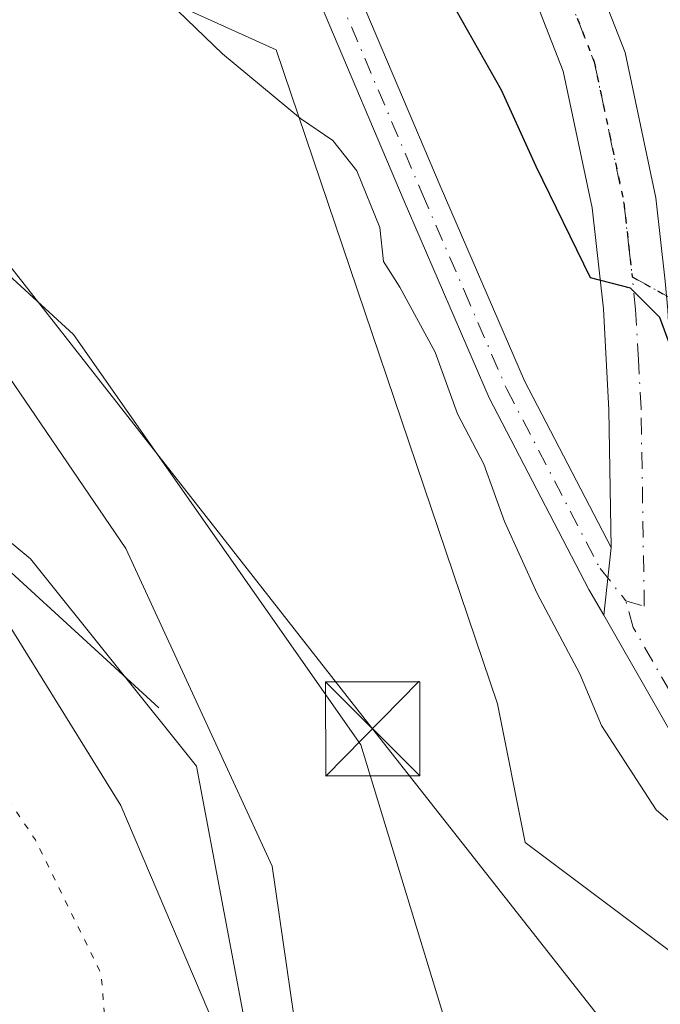
# Model space of a CAD drawing. Units: metres. Extents: x 596987 to 600438, y 4745309 to 4747671.
# Drawn here: x 597678 to 597729, y 4746631 to 4746710 of the extents above; entities that cross this region are included whole.
import ezdxf

# ---------------------------------------------------------------- set-up
doc = ezdxf.new("R2010")
doc.units = ezdxf.units.M
doc.header["$MEASUREMENT"] = 0
doc.linetypes.add('DGN Style 4', pattern=[2.6384748266838614, 1.318413404963828, -0.6592067024819142, 0.001648016756204785, -0.6592067024819142])
doc.linetypes.add('DGN Style 5', pattern=[1.1536117293433497, 0.4944050268614355, -0.6592067024819142])
for name, color, linetype, lineweight in [('Arbolado forestal CxS', 92, 'Continuous', 0), ('Camino Cxs', 7, 'Continuous', 0), ('Camino eje', 30, 'DGN Style 4', 13), ('Cima', 7, 'Continuous', 0), ('Corriente natural lineal', 142, 'Continuous', 13), ('Cultivos herbáceos CxS', 92, 'Continuous', 0), ('Curva de nivel maestra', 30, 'Continuous', 30), ('Curva de nivel normal', 30, 'Continuous', 0), ('Curva de nivel normal depresión', 30, 'DGN Style 5', 0), ('Entidad de ámbito territorial', 7, 'Continuous', 0), ('Entidad de ámbito territorial CxS', 92, 'Continuous', 0), ('Explotación a cielo abierto Cxs', 9, 'Continuous', 0), ('Pista no pavimentada Cxs', 111, 'Continuous', 0), ('Pista no pavimentada eje', 91, 'DGN Style 4', 0), ('Ruta', 7, 'DGN Style 5', 30), ('Suelo desnudo CxS', 253, 'Continuous', 0), ('Tendido', 6, 'Continuous', 0), ('Torre de tendido puntual', 7, 'Continuous', 0)]:
    doc.layers.add(name, color=color, linetype=linetype, lineweight=lineweight)

# ---------------------------------------------------------------- blocks, each defined once
blk = doc.blocks.new('*U16')
at = {"layer": 'Cultivos herbáceos CxS', "color": 92, "linetype": 'Continuous', "lineweight": 0}
for points in [[(597623.4524999997, 4746794.6207, 426.8019000000059), (597631.0109000001, 4746776.141899999, 422.0991000000067), (597627.6463000001, 4746760.899300001, 420.7902000000031), (597662.6595000001, 4746738.1413, 421.0081000000064), (597670.5368999997, 4746719.758500001, 419.9772999999987), (597698.2045, 4746707.2665, 420.4513000000007), (597715.8425000003, 4746655.190099999, 417.9903999999952), (597718.0395000001, 4746644.1359, 417.442200000005), (597733.3213000001, 4746632.6711, 417.8362000000052)], [(597728.4124999996, 4746548.375299999, 415.3654999999999), (597717.9018999999, 4746571.8167, 417.3754999999946), (597708.5022999998, 4746592.7851, 418.0510000000068), (597707.3954999996, 4746595.2543, 417.8123999999953), (597705.6032999996, 4746599.252499999, 417.567200000005), (597716.0787000004, 4746615.458699999, 416.1239999999962), (597704.9574999996, 4746651.9147, 417.4260000000068), (597682.0521999998, 4746684.581300001, 418.1229000000022), (597667.8634000003, 4746697.588500001, 418.630799999999), (597638.3019000003, 4746717.6907, 418.7900999999983), (597617.0179000003, 4746735.427300001, 419.5323999999965), (597596.9162999997, 4746742.522299999, 424.2396000000008), (597570.9014999997, 4746735.4277, 428.1282999999967)]]:
    blk.add_polyline3d(points, dxfattribs=at)
blk = doc.blocks.new('5TTEND')
at = {"layer": 'Cima', "color": 7, "linetype": 'Continuous', "lineweight": 0}
for p, q in [((-0.375, 0.3754), (0.375, -0.3746)), ((0.3720000000000001, 0.3784000000000001), (-0.3720000000000001, -0.3776))]:
    blk.add_line(p, q, dxfattribs=at)
at = {"layer": 'Cima', "color": 7, "linetype": 'Continuous', "lineweight": 0, "flags": 128}
blk.add_lwpolyline([(-0.375, -0.3746), (0.375, -0.3746), (0.375, 0.3754), (-0.375, 0.3754), (-0.3720000000000001, -0.3776)], dxfattribs=at)

msp = doc.modelspace()

# ---------------------------------------------------------------- linework, layer by layer
at = {"layer": 'Arbolado forestal CxS', "color": 92, "linetype": 'Continuous', "lineweight": 0}
for points in [[(597733.3213000001, 4746632.6711, 417.8362000000052), (597718.0395000001, 4746644.1359, 417.442200000005), (597715.8425000003, 4746655.190099999, 417.9903999999952), (597698.2045, 4746707.2665, 420.4513000000007), (597670.5368999997, 4746719.758500001, 419.9772999999987), (597662.6595000001, 4746738.1413, 421.0081000000064), (597627.6463000001, 4746760.899300001, 420.7902000000031), (597631.0109000001, 4746776.141899999, 422.0991000000067), (597623.4524999997, 4746794.6207, 426.8019000000059)], [(597623.4524999997, 4746794.6207, 426.8019000000059), (597631.0109000001, 4746776.141899999, 422.0991000000067), (597627.6463000001, 4746760.899300001, 420.7902000000031), (597662.6595000001, 4746738.1413, 421.0081000000064), (597670.5368999997, 4746719.758500001, 419.9772999999987), (597698.2045, 4746707.2665, 420.4513000000007), (597715.8425000003, 4746655.190099999, 417.9903999999952), (597718.0395000001, 4746644.1359, 417.442200000005), (597733.3213000001, 4746632.6711, 417.8362000000052), (597744.7830999997, 4746633.9451, 420.6849999999977), (597760.0648999996, 4746656.8727, 424.0007000000041), (597765.1589000003, 4746672.1591, 425.6895999999979), (597758.7925000006, 4746677.255100001, 425.7253999999957), (597768.9700999996, 4746690.6535, 427.1987999999984), (597827.1338999998, 4746695.695900001, 430.4459000000061), (597868.9458999997, 4746688.3397, 435.3334000000032)], [(597442.7494999999, 4746671.658299999, 435.1735999999946), (597463.2960999999, 4746665.6635, 434.5448999999935), (597481.0333000004, 4746665.6635, 434.9235999999946), (597512.9601999996, 4746695.2249, 434.9395999999979), (597541.3397000004, 4746718.8737, 432.2171999999992), (597570.9014999997, 4746735.4277, 428.1282999999967), (597596.9162999997, 4746742.522299999, 424.2396000000008), (597617.0179000003, 4746735.427300001, 419.5323999999965), (597638.3019000003, 4746717.6907, 418.7900999999983), (597667.8634000003, 4746697.588500001, 418.630799999999), (597682.0521999998, 4746684.581300001, 418.1229000000022), (597704.9574999996, 4746651.9147, 417.4260000000068), (597716.0787000004, 4746615.458699999, 416.1239999999962), (597705.6032999996, 4746599.252499999, 417.567200000005)], [(597570.9014999997, 4746735.4277, 428.1282999999967), (597596.9162999997, 4746742.522299999, 424.2396000000008), (597617.0179000003, 4746735.427300001, 419.5323999999965), (597638.3019000003, 4746717.6907, 418.7900999999983), (597667.8634000003, 4746697.588500001, 418.630799999999), (597682.0521999998, 4746684.581300001, 418.1229000000022), (597704.9574999996, 4746651.9147, 417.4260000000068), (597716.0787000004, 4746615.458699999, 416.1239999999962), (597705.6032999996, 4746599.252499999, 417.567200000005), (597698.4703000003, 4746615.1647, 418.594299999997), (597691.8515, 4746650.210100001, 418.5197999999946), (597678.6293000003, 4746666.7371, 418.8583000000072), (597668.3951000003, 4746675.206700001, 419.8479999999981), (597667.3701, 4746676.860099999, 419.858699999997), (597651.0900999998, 4746691.360099999, 421.1474000000017), (597646.9429000001, 4746692.9605, 421.9208000000072), (597639.3322999999, 4746699.2597, 422.7673000000068), (597617.4759000001, 4746704.7481, 426.7736000000005), (597609.6829000004, 4746706.706300001, 427.5209000000032), (597606.7808999997, 4746707.435500001, 427.9174999999959), (597603.0499, 4746708.3731, 428.6937000000034), (597597.0175000001, 4746705.6051, 430.8766000000033), (597590.2644999997, 4746702.5064, 432.3491000000067)], [(597590.2644999997, 4746702.5064, 432.3491000000067), (597597.0175000001, 4746705.6051, 430.8766000000033), (597603.0499, 4746708.3731, 428.6937000000034), (597606.7808999997, 4746707.435500001, 427.9174999999959), (597609.6829000004, 4746706.706300001, 427.5209000000032), (597617.4759000001, 4746704.7481, 426.7736000000005), (597639.3322999999, 4746699.2597, 422.7673000000068), (597646.9429000001, 4746692.9605, 421.9208000000072), (597651.0900999998, 4746691.360099999, 421.1474000000017), (597667.3701, 4746676.860099999, 419.858699999997), (597668.3951000003, 4746675.206700001, 419.8479999999981), (597678.6293000003, 4746666.7371, 418.8583000000072), (597691.8515, 4746650.210100001, 418.5197999999946), (597698.4703000003, 4746615.1647, 418.594299999997), (597705.6032999996, 4746599.252499999, 417.567200000005)]]:
    msp.add_polyline3d(points, dxfattribs=at)
at = {"layer": 'Camino Cxs', "color": 7, "linetype": 'Continuous', "lineweight": 0, "extrusion": (0.04753260524811931, 0.4326476367837016, 0.900309210118282), "elevation": 2082431.261661836, "flags": 128}
msp.add_lwpolyline([(-75778.77349043323, -4306491.207347545), (-75778.77349043323, -4306485.171977745)], dxfattribs=at)
at = {"layer": 'Camino Cxs', "color": 7, "linetype": 'Continuous', "lineweight": 0}
msp.add_polyline3d([(597724.8800999997, 4746667.640100001, 427.9682999999932), (597724.2867000002, 4746662.2389, 430.5951999999961), (597723.1101000002, 4746664.290100001, 428.9551000000066), (597715.1700999998, 4746679.5601, 432.3374999999942), (597708.4001000002, 4746695.200099999, 429.6683000000049), (597701.7301000003, 4746710.920100001, 430.9247000000032), (597697.2301000003, 4746718.5601, 428.4673999999941), (597691.7401000002, 4746725.640100001, 431.2274000000034), (597685.7901, 4746731.630100001, 426.7924999999959), (597678.9401000004, 4746736.520099999, 427.6435000000056), (597674.1801000005, 4746739.0601, 428.2234000000026), (597669.2100999998, 4746741.0001, 429.1166999999987), (597660.8300999999, 4746743.5601, 431.6245000000054), (597661.7401000002, 4746746.540100001, 433.6684999999998), (597665.9301000005, 4746745.2601, 432.7348000000056), (597670.2401000002, 4746743.950099999, 432.0954999999958), (597675.4901000002, 4746741.9001, 432.9477999999945), (597680.5900999998, 4746739.1801, 432.3699999999953), (597687.8101000005, 4746734.020099999, 429.5472000000009), (597694.0900999998, 4746727.700099999, 430.6687999999995), (597699.8201000001, 4746720.3201, 428.0080000000017), (597704.5201000003, 4746712.3301, 432.1779999999999), (597711.2701000003, 4746696.420100001, 432.0151000000042), (597717.9801000003, 4746680.9001, 431.824099999998)], close=True, dxfattribs=at)
msp.add_polyline3d([(597724.2867000002, 4746662.2389, 430.5951999999961), (597723.1101000002, 4746664.290100001, 428.9551000000066), (597715.1700999998, 4746679.5601, 432.3374999999942), (597708.4001000002, 4746695.200099999, 429.6683000000049), (597701.7301000003, 4746710.920100001, 430.9247000000032), (597697.2301000003, 4746718.5601, 428.4673999999941), (597691.7401000002, 4746725.640100001, 431.2274000000034), (597685.7901, 4746731.630100001, 426.7924999999959), (597678.9401000004, 4746736.520099999, 427.6435000000056), (597674.1801000005, 4746739.0601, 428.2234000000026), (597669.2100999998, 4746741.0001, 429.1166999999987), (597660.8300999999, 4746743.5601, 431.6245000000054), (597661.7401000002, 4746746.540100001, 433.6684999999998), (597665.9301000005, 4746745.2601, 432.7348000000056), (597670.2401000002, 4746743.950099999, 432.0954999999958), (597675.4901000002, 4746741.9001, 432.9477999999945), (597680.5900999998, 4746739.1801, 432.3699999999953), (597687.8101000005, 4746734.020099999, 429.5472000000009), (597694.0900999998, 4746727.700099999, 430.6687999999995), (597699.8201000001, 4746720.3201, 428.0080000000017), (597704.5201000003, 4746712.3301, 432.1779999999999), (597711.2701000003, 4746696.420100001, 432.0151000000042), (597717.9801000003, 4746680.9001, 431.824099999998), (597724.8800999997, 4746667.640100001, 427.9682999999932)], dxfattribs=at)
at = {"layer": 'Camino eje', "color": 30, "linetype": 'DGN Style 4', "lineweight": 13}
for points in [[(597661.2851, 4746745.050100001, 432.7045000000071), (597667.5701000001, 4746743.130100001, 430.6423999999971), (597669.7251000004, 4746742.475099999, 430.6840999999986), (597674.8350999998, 4746740.4801, 430.4903999999952), (597679.7651000004, 4746737.850099999, 429.6898999999976), (597683.1901000004, 4746735.405099999, 429.2657999999938), (597686.8000999996, 4746732.825099999, 427.5623000000051), (597692.9151, 4746726.670100001, 431.4566999999952), (597695.6601, 4746723.130100001, 428.9042999999947), (597698.5251000002, 4746719.440099999, 428.2670000000071), (597700.8750999998, 4746715.4451, 429.9786000000022), (597703.1250999998, 4746711.6251, 431.6352000000043), (597709.8350999998, 4746695.8101, 430.9214999999967), (597713.1901000004, 4746688.050100001, 430.1591999999946), (597716.5751, 4746680.2301, 431.9312999999966), (597723.9951, 4746665.965100001, 428.3791000000056), (597726.0500999996, 4746663.393300001, 430.8220000000001)], [(597726.5560999997, 4746689.188899999, 429.3113000000012), (597734.3400999998, 4746684.905099999, 432.3516999999993), (597738.8251, 4746682.440099999, 432.1637999999948), (597744.0551000005, 4746679.5601, 433.3469000000041), (597749.2901, 4746676.6801, 432.2314999999944), (597762.8450999996, 4746669.095100001, 433.1542999999947), (597769.6051000003, 4746665.270099999, 429.9557999999961), (597776.3800999997, 4746661.440099999, 432.1474000000017), (597779.0301000001, 4746659.835100001, 431.9223999999958), (597781.6700999998, 4746658.2401, 431.1772999999957), (597786.8551000003, 4746655.090100001, 428.405700000003), (597787.6183000002, 4746654.850299999, 428.1956999999966)]]:
    msp.add_polyline3d(points, dxfattribs=at)
at = {"layer": 'Corriente natural lineal', "color": 142, "linetype": 'Continuous', "lineweight": 13}
msp.add_polyline3d([(597620.3720000006, 4746714.152000001, 423.010500000004), (597638.3636999996, 4746703.304099999, 421.3874999999971), (597653.7095999997, 4746691.926899999, 420.7851999999984), (597670.7000000002, 4746671.49, 419.825800000006), (597688.8501000004, 4746654.853, 418.3562999999995)], dxfattribs=at)
at = {"layer": 'Cultivos herbáceos CxS', "color": 92, "linetype": 'Continuous', "lineweight": 0}
for points in [[(597623.4524999997, 4746794.6207, 426.8019000000059), (597631.0109000001, 4746776.141899999, 422.0991000000067), (597627.6463000001, 4746760.899300001, 420.7902000000031), (597662.6595000001, 4746738.1413, 421.0081000000064), (597670.5368999997, 4746719.758500001, 419.9772999999987), (597698.2045, 4746707.2665, 420.4513000000007), (597715.8425000003, 4746655.190099999, 417.9903999999952), (597718.0395000001, 4746644.1359, 417.442200000005), (597733.3213000001, 4746632.6711, 417.8362000000052), (597744.7830999997, 4746633.9451, 420.6849999999977), (597760.0648999996, 4746656.8727, 424.0007000000041), (597765.1589000003, 4746672.1591, 425.6895999999979), (597758.7925000006, 4746677.255100001, 425.7253999999957), (597768.9700999996, 4746690.6535, 427.1987999999984), (597827.1338999998, 4746695.695900001, 430.4459000000061), (597868.9458999997, 4746688.3397, 435.3334000000032)], [(597442.7494999999, 4746671.658299999, 435.1735999999946), (597463.2960999999, 4746665.6635, 434.5448999999935), (597481.0333000004, 4746665.6635, 434.9235999999946), (597512.9601999996, 4746695.2249, 434.9395999999979), (597541.3397000004, 4746718.8737, 432.2171999999992), (597570.9014999997, 4746735.4277, 428.1282999999967), (597596.9162999997, 4746742.522299999, 424.2396000000008), (597617.0179000003, 4746735.427300001, 419.5323999999965), (597638.3019000003, 4746717.6907, 418.7900999999983), (597667.8634000003, 4746697.588500001, 418.630799999999), (597682.0521999998, 4746684.581300001, 418.1229000000022), (597704.9574999996, 4746651.9147, 417.4260000000068), (597716.0787000004, 4746615.458699999, 416.1239999999962), (597705.6032999996, 4746599.252499999, 417.567200000005)]]:
    msp.add_polyline3d(points, dxfattribs=at)
at = {"layer": 'Curva de nivel maestra', "color": 30, "linetype": 'Continuous', "lineweight": 30, "elevation": 425, "flags": 128}
msp.add_lwpolyline([(597730.5, 4746681.200099999), (597728.7599999999, 4746685.940099999), (597726.4100000003, 4746688.270099999), (597723.25, 4746689.110099999), (597718.9000000004, 4746697.960100001), (597716.1600000003, 4746704.040100001), (597710.2800000003, 4746714.4301), (597706.9600000001, 4746718.780099999), (597704.2000000002, 4746721.940099999), (597699.3399999999, 4746725.720100001), (597694.3799999999, 4746731.4801), (597690.8099999996, 4746735.2501), (597688.5999999996, 4746742.3301), (597688.5999999996, 4746748.700099999), (597689.3700000001, 4746751.7601), (597694.29, 4746759.5801), (597698.2400000002, 4746767.5601), (597700.2699999996, 4746772.9801), (597699.6799999997, 4746780.670100001), (597699.4800000006, 4746793.4101)], dxfattribs=at)
at = {"layer": 'Curva de nivel normal', "color": 30, "linetype": 'Continuous', "lineweight": 0, "elevation": 420, "flags": 128}
msp.add_lwpolyline([(597663.1410999997, 4746730.165300001), (597663.7999999998, 4746726.99), (597667.2699999996, 4746723.180000001), (597675.7300000006, 4746718.939999999), (597681.4500000002, 4746715.680000001), (597685.4900000002, 4746714.189999999), (597688.9400000004, 4746711.779999999), (597693.9400000004, 4746706.939999999), (597700.1299999999, 4746701.789999999), (597702.7199999997, 4746700.039999999), (597704.6299999999, 4746697.619999999), (597706.4500000002, 4746693.109999999), (597706.75, 4746690.41), (597708.04, 4746688.359999999), (597710.8600000005, 4746683.180000001), (597712.6500000004, 4746678.279999999), (597714.7400000002, 4746674.26), (597716.4000000004, 4746669.689999999), (597718.9800000006, 4746663.970000001), (597722.3799999999, 4746657.58), (597724.1100000005, 4746653.449999999), (597728.4699999997, 4746646.730000001), (597735.5700000003, 4746640.600000001)], dxfattribs=at)
at = {"layer": 'Curva de nivel normal depresión', "color": 30, "linetype": 'DGN Style 5', "lineweight": 0, "elevation": 415, "flags": 128}
msp.add_lwpolyline([(597652.7400000002, 4746685.359999999), (597645.0499999998, 4746684.850000001), (597639.1900000004, 4746684.869999999), (597634.8600000005, 4746683.880000001), (597628.9500000002, 4746680.949999999), (597623.8099999996, 4746679), (597620.5099999999, 4746677.16), (597617.0700000003, 4746674.039999999), (597614.2599999999, 4746669.980000001), (597609.8399999999, 4746666.720000001), (597604.9299999997, 4746665.16), (597600.3200000003, 4746664.4), (597594.7300000006, 4746662.52), (597590.6500000004, 4746660.5), (597586.4100000003, 4746657.67), (597581.4100000003, 4746655.619999999), (597578.4100000003, 4746655.279999999), (597574.7599999999, 4746655.779999999), (597570.1600000003, 4746653.100000001), (597563.4000000004, 4746645.930000001), (597558.7400000002, 4746642.119999999), (597555.3200000003, 4746638.07), (597551.7400000002, 4746632.730000001), (597546.7800000003, 4746627.460000001), (597539.7800000003, 4746618.42), (597530.4100000003, 4746608.460000001), (597526.1900000004, 4746604.08), (597521.2100000001, 4746601.75), (597515.4800000006, 4746597.57), (597512.5499999998, 4746594.189999999), (597510.9000000004, 4746590.07), (597509.1399999997, 4746584.07), (597505.0499999998, 4746577.4), (597504.0899999999, 4746573.779999999), (597504.7800000003, 4746568.529999999), (597503.79, 4746562.01), (597498.7599999999, 4746554.58), (597492.8300000001, 4746544.91), (597487.4000000004, 4746536.84), (597484.29, 4746530.350000001), (597480.7100000001, 4746524.92), (597477.1100000005, 4746520.779999999), (597474.0899999999, 4746516.49), (597468.5899999999, 4746512.07), (597465.4000000004, 4746506.32), (597464.54, 4746500.09), (597464.8099999996, 4746494.66), (597463.5099999999, 4746489.4), (597458.9699999997, 4746480.970000001), (597454.8399999999, 4746474.49), (597453.6600000003, 4746471.15), (597453.5199999996, 4746468.4), (597452.2800000003, 4746465.57), (597448.9299999997, 4746461.600000001), (597443.9299999997, 4746453.699999999), (597436.9501, 4746444.0602), (597435.8899999997, 4746441.27), (597436.6500000004, 4746432.789999999), (597436.5199999996, 4746429.32), (597436.5300000003, 4746427.57), (597437.7000000002, 4746426.199999999), (597439.6600000003, 4746424.52), (597441.5499999998, 4746422.789999999), (597442.9400000004, 4746421.84), (597443.7800000003, 4746422.01), (597444.3200000003, 4746422.99), (597445.0899999999, 4746423.9), (597446.5700000003, 4746423.720000001), (597448.5899999999, 4746422.41), (597450.2599999999, 4746421.01), (597451.1399999997, 4746419.869999999), (597451.3200000003, 4746418.75), (597451.5099999999, 4746417.439999999), (597453.5800000001, 4746414.59), (597454.0800000001, 4746414.08), (597454.1299999999, 4746414), (597454.4500000002, 4746412.449999999), (597454.4699999997, 4746412), (597454.3700000001, 4746411.65), (597454.7999999998, 4746410.42), (597455.7002999998, 4746410.2622), (597455.7699999996, 4746410.25), (597456, 4746410.310000001), (597456.1100000005, 4746410.109999999), (597456.1299999999, 4746410), (597456.6799999997, 4746408.680000001), (597457.3700000001, 4746408), (597457.6900000004, 4746407.689999999), (597458, 4746406.52), (597458.0499999998, 4746406.050000001), (597458.0700000003, 4746406), (597458.79, 4746404.4), (597460.2400000002, 4746402.49), (597460.3600000005, 4746402), (597459.8600000005, 4746401.550000001), (597459.2599999999, 4746401.189999999), (597459.2999999998, 4746400.720000001), (597459.8099999996, 4746400.539999999), (597460.9500000002, 4746400.41), (597462, 4746400.189999999), (597462, 4746400), (597462.04, 4746398.99), (597462.8700000001, 4746398), (597464, 4746397.550000001), (597464.9100000003, 4746396.91), (597466, 4746396.439999999), (597467.7300000006, 4746396), (597467.9299999997, 4746395.930000001), (597468, 4746395.789999999), (597468.3899999997, 4746394.390000001), (597468.4500000002, 4746394), (597468.7999999998, 4746392.800000001), (597469.4299999997, 4746392), (597469.7400000002, 4746391.74), (597470, 4746391.49), (597470.9500000002, 4746390), (597471.3799999999, 4746388.619999999), (597471.4000000004, 4746388), (597471.4699999997, 4746387.470000001), (597472.6900000004, 4746386), (597473.4600000001, 4746385.460000001), (597474, 4746385.310000001), (597475.1399999997, 4746385.140000001), (597476, 4746384.710000001), (597476.3700000001, 4746384.369999999), (597476.7999999998, 4746384), (597480.9100000003, 4746382.369999999), (597482.4800000006, 4746381.699999999), (597484.4000000004, 4746381.24), (597487.54, 4746381.34), (597490.6900000004, 4746382.279999999), (597499.5999999996, 4746385.430000001), (597502.4729000004, 4746386.8882), (597503.5599999996, 4746387.439999999), (597514.7000000002, 4746395.65), (597524.3499999996, 4746402.279999999), (597528.6200000001, 4746404.26), (597530.7400000002, 4746403.779999999), (597535.2400000002, 4746406.24), (597548.6799999997, 4746416.730000001), (597560.0599999996, 4746429.430000001), (597567.8899999997, 4746437.27), (597569.4000000004, 4746438.26), (597571.7400000002, 4746438.16), (597576.1500000004, 4746435.720000001), (597578.4699999997, 4746435.92), (597580.1600000003, 4746437.300000001), (597588.7999999998, 4746446.27), (597596.6600000003, 4746456.300000001), (597603.1799999997, 4746466.99), (597611.3399999999, 4746483.140000001), (597621.4699999997, 4746502.699999999), (597633.4100000003, 4746518.02), (597638.7999999998, 4746522.550000001), (597641.0899999999, 4746523.27), (597648.0800000001, 4746522.310000001), (597652.7400000002, 4746521.680000001), (597656.4100000003, 4746520.77), (597658.75, 4746521.17), (597661.7599999999, 4746524.180000001), (597672.54, 4746538.4), (597679.9600000001, 4746555.9), (597682.7100000001, 4746567.4), (597683.5099999999, 4746574.07), (597684.2000000002, 4746578.640000001), (597683.6500000004, 4746585.369999999), (597681.4199999999, 4746596.980000001), (597681.54, 4746604.460000001), (597683.25, 4746611.99), (597685.0899999999, 4746623.800000001), (597684.2599999999, 4746633.699999999), (597679.0300000003, 4746644.34), (597676.2400000002, 4746648.480000001), (597671.4900000002, 4746653.720000001), (597666.1600000003, 4746660.220000001), (597665.6799999997, 4746667.640000001), (597664.8099999996, 4746672.4), (597662.8399999999, 4746676.230000001), (597652.7400000002, 4746685.359999999)], dxfattribs=at)
at = {"layer": 'Entidad de ámbito territorial', "color": 7, "linetype": 'Continuous', "lineweight": 0, "flags": 128}
msp.add_lwpolyline([(597694.8410000004, 4746559.362000001), (597696.8449999981, 4746576.411000002), (597699.7439999983, 4746592.706), (597701.3830000003, 4746607.845000003), (597701.003999999, 4746616.477), (597700.7429999987, 4746622.454000001), (597697.8949999987, 4746642.250999999), (597696.0609999985, 4746646.229), (597694.4989999986, 4746649.62), (597686.2339999989, 4746667.557000001), (597676.0649999998, 4746682.455000001), (597669.0059999999, 4746690.520999998), (597657.9900000001, 4746700.835999999), (597641.4919999997, 4746713.513000002), (597622.8489999998, 4746724.535), (597602.2479999993, 4746727.497000001), (597602.9949999995, 4746742.192000002), (597603.2169999985, 4746746.569999998), (597608.8589999998, 4746768.483000001), (597612.5699999989, 4746776.604000002), (597613.3309999999, 4746778.269000002), (597614.9449999989, 4746781.801000004), (597615.333999999, 4746782.651000002), (597602.5169999988, 4746799.187999999)], dxfattribs=at)
at = {"layer": 'Entidad de ámbito territorial CxS', "color": 92, "linetype": 'Continuous', "lineweight": 0, "flags": 128}
msp.add_lwpolyline([(597694.8410000011, 4746559.362000001), (597696.8449999989, 4746576.411000002), (597699.7439999992, 4746592.705999999), (597701.3830000011, 4746607.845000002), (597701.0039999998, 4746616.476999999), (597700.7429999996, 4746622.454), (597697.8949999994, 4746642.251), (597696.0609999994, 4746646.228999999), (597694.4989999994, 4746649.619999999), (597686.2339999997, 4746667.557), (597676.0650000006, 4746682.455), (597669.0060000008, 4746690.520999999), (597657.990000001, 4746700.835999998), (597641.4920000006, 4746713.513), (597622.8490000007, 4746724.534999999), (597602.2480000001, 4746727.497000001), (597602.9950000005, 4746742.192000001), (597603.2169999992, 4746746.569999999), (597608.8590000008, 4746768.483), (597612.5699999998, 4746776.604000002), (597613.3310000007, 4746778.269), (597614.9449999997, 4746781.801000002), (597615.3339999998, 4746782.651000001), (597602.5169999996, 4746799.187999999)], dxfattribs=at)
at = {"layer": 'Explotación a cielo abierto Cxs', "color": 9, "linetype": 'Continuous', "lineweight": 0}
for points in [[(597580.8173000002, 4746701.456599999, 439.1631000000052), (597595.1047999999, 4746703.044199999, 436.3984000000055), (597606.2174000005, 4746703.044199999, 434.3445000000065), (597618.9173999997, 4746703.044199999, 430.4790999999968), (597636.3742000004, 4746696.704399999, 425.5589999999939), (597651.0900999998, 4746691.360099999, 424.1687999999995), (597667.3701, 4746676.860099999, 424.8745000000054), (597685.8300999999, 4746647.0801, 419.7611000000034), (597697.4988000002, 4746619.700200001, 426.7339999999967), (597701.4676000001, 4746604.619000001, 426.9652999999962), (597703.0551000005, 4746587.156400001, 420.5400999999983), (597710.1988000004, 4746561.7564, 424.8809999999939), (597713.3738000002, 4746545.0876, 426.0907000000007), (597716.5488, 4746527.6251, 426.6192000000011), (597719.7237999998, 4746513.3375, 426.1279000000068), (597720.5175999999, 4746496.6687, 425.9893000000012), (597718.1363000004, 4746474.443700001, 424.8196000000025), (597714.1676000003, 4746455.3937, 423.9750000000058), (597708.6113, 4746441.899900001, 423.823000000004), (597699.8799999999, 4746416.4998, 419.6440000000002), (597688.7675000001, 4746396.655999999, 418.0019000000029), (597677.6550000003, 4746372.843499999, 414.4262000000017)], [(597580.8173000002, 4746701.456599999, 439.1631000000052), (597595.1047999999, 4746703.044199999, 436.3984000000055), (597606.2174000005, 4746703.044199999, 434.3445000000065), (597618.9173999997, 4746703.044199999, 430.4790999999968), (597636.3742000004, 4746696.704399999, 425.5589999999939), (597651.0900999998, 4746691.360099999, 424.1687999999995), (597667.3701, 4746676.860099999, 424.8745000000054), (597685.8300999999, 4746647.0801, 419.7611000000034), (597697.4988000002, 4746619.700200001, 426.7339999999967), (597701.4676000001, 4746604.619000001, 426.9652999999962), (597703.0551000005, 4746587.156400001, 420.5400999999983), (597710.1988000004, 4746561.7564, 424.8809999999939), (597713.3738000002, 4746545.0876, 426.0907000000007), (597715.7472999999, 4746532.033600001, 426.8793000000006)]]:
    msp.add_polyline3d(points, dxfattribs=at)
at = {"layer": 'Pista no pavimentada Cxs', "color": 111, "linetype": 'Continuous', "lineweight": 0, "extrusion": (0.04753260524811931, 0.4326476367837016, 0.900309210118282), "elevation": 2082431.261661836, "flags": 128}
msp.add_lwpolyline([(-75778.77349043323, -4306491.207347545), (-75778.77349043323, -4306485.171977745)], dxfattribs=at)
at = {"layer": 'Pista no pavimentada Cxs', "color": 111, "linetype": 'Continuous', "lineweight": 0}
for points in [[(597726.5000999998, 4746795.940099999, 436.8672999999981), (597719.7001, 4746781.600099999, 438.8840000000055), (597714.7701000003, 4746772.0701, 436.6114999999991), (597709.8101000005, 4746762.710100001, 434.8264000000054), (597707.1300999997, 4746757.370100001, 436.4251999999979), (597704.8501000004, 4746752.460100001, 435.2504000000045), (597704.3201000001, 4746749.720100001, 433.2424000000028), (597704.8601000002, 4746746.920100001, 432.0749000000069), (597706.3300999999, 4746743.6601, 431.0409000000073), (597708.2200999996, 4746740.130100001, 431.8830000000017), (597714.8701, 4746729.600099999, 431.7497000000003), (597721.5800999999, 4746718.3101, 431.2531000000017), (597726.0100999996, 4746707.040100001, 430.4119000000064), (597728.4301000005, 4746695.4801, 430.2486999999965), (597729.1801000005, 4746688.8301, 430.061600000001), (597729.4001000002, 4746686.540100001, 430.5062000000034), (597729.8300999999, 4746678.790100001, 432.1806999999972), (597730.1601, 4746658.2501, 433.1134000000021), (597734.3300999999, 4746650.9901, 431.4297999999981), (597751.9901000002, 4746624.0601, 429.2835000000051), (597769.9401000004, 4746597.1601, 428.0267000000022), (597778.1901000004, 4746583.9801, 425.368100000007), (597785.8501000004, 4746570.140100001, 423.0411000000022), (597788.9700999996, 4746561.6601, 421.9110999999976)], [(597726.5000999998, 4746795.940099999, 436.8672999999981), (597719.7001, 4746781.600099999, 438.8840000000055), (597714.7701000003, 4746772.0701, 436.6114999999991), (597709.8101000005, 4746762.710100001, 434.8264000000054), (597707.1300999997, 4746757.370100001, 436.4251999999979), (597704.8501000004, 4746752.460100001, 435.2504000000045), (597704.3201000001, 4746749.720100001, 433.2424000000028), (597704.8601000002, 4746746.920100001, 432.0749000000069), (597706.3300999999, 4746743.6601, 431.0409000000073), (597708.2200999996, 4746740.130100001, 431.8830000000017), (597714.8701, 4746729.600099999, 431.7497000000003), (597721.5800999999, 4746718.3101, 431.2531000000017), (597726.0100999996, 4746707.040100001, 430.4119000000064), (597728.4301000005, 4746695.4801, 430.2486999999965), (597729.1801000005, 4746688.8301, 430.061600000001)], [(597785.9700999996, 4746560.790100001, 420.815499999997), (597783.0000999998, 4746568.840100001, 421.0173999999971), (597775.5000999998, 4746582.4001, 424.118100000007), (597767.3201000001, 4746595.470100001, 428.309699999998), (597749.3901000004, 4746622.340100001, 429.2350000000006), (597731.6801000005, 4746649.350099999, 431.7397000000056), (597724.2867000002, 4746662.2389, 430.5951999999961), (597724.8800999997, 4746667.640100001, 427.9682999999932), (597724.7001, 4746678.600099999, 431.3469000000041), (597724.2600999996, 4746686.630100001, 431.436600000001), (597723.3601000002, 4746694.670100001, 428.4796000000061), (597721.0701000001, 4746705.5701, 427.6214999999939), (597716.9600999998, 4746716.040100001, 428.0383000000002), (597710.4901000002, 4746726.920100001, 428.6294000000053), (597703.7701000003, 4746737.550100001, 429.1733999999997), (597701.7200999996, 4746741.390100001, 428.2972000000009), (597699.9301000005, 4746745.350099999, 429.6763999999966), (597699.0900999998, 4746749.720100001, 432.1132000000071), (597699.9301000005, 4746754.0601, 434.5363000000071), (597702.5100999996, 4746759.600099999, 433.2333000000072), (597705.2500999998, 4746765.0701, 431.1230999999971), (597710.2200999996, 4746774.460100001, 432.3187999999937), (597715.1001000004, 4746783.880100001, 433.8766000000033)], [(597724.8800999997, 4746667.640100001, 427.9682999999932), (597724.7001, 4746678.600099999, 431.3469000000041), (597724.2600999996, 4746686.630100001, 431.436600000001), (597723.3601000002, 4746694.670100001, 428.4796000000061), (597721.0701000001, 4746705.5701, 427.6214999999939), (597716.9600999998, 4746716.040100001, 428.0383000000002), (597710.4901000002, 4746726.920100001, 428.6294000000053), (597703.7701000003, 4746737.550100001, 429.1733999999997), (597701.7200999996, 4746741.390100001, 428.2972000000009), (597699.9301000005, 4746745.350099999, 429.6763999999966), (597699.0900999998, 4746749.720100001, 432.1132000000071), (597699.9301000005, 4746754.0601, 434.5363000000071), (597702.5100999996, 4746759.600099999, 433.2333000000072), (597705.2500999998, 4746765.0701, 431.1230999999971), (597710.2200999996, 4746774.460100001, 432.3187999999937), (597715.1001000004, 4746783.880100001, 433.8766000000033)], [(597806.5701000001, 4746435.8201, 415.3938000000053), (597804.8901000004, 4746444.360099999, 415.1260000000038), (597803.9501, 4746448.3201, 413.985400000005), (597803.1001000004, 4746452.300100001, 414.036500000002), (597802.6300999997, 4746456.710100001, 413.9927000000025), (597802.3901000004, 4746461.130100001, 415.2569999999978), (597801.6901000004, 4746475.1501, 415.0679999999993), (597796.9501, 4746505.100099999, 417.7575999999972), (597793.8101000005, 4746518.440099999, 421.2565000000032), (597790.3601000002, 4746531.720100001, 420.445000000007), (597788.9901000002, 4746542.040100001, 422.2133000000031), (597787.7401000002, 4746552.390100001, 419.9150999999983), (597785.9700999996, 4746560.790100001, 420.815499999997), (597783.0000999998, 4746568.840100001, 421.0173999999971), (597775.5000999998, 4746582.4001, 424.118100000007), (597767.3201000001, 4746595.470100001, 428.309699999998), (597749.3901000004, 4746622.340100001, 429.2350000000006), (597731.6801000005, 4746649.350099999, 431.7397000000056), (597724.2867000002, 4746662.2389, 430.5951999999961)]]:
    msp.add_polyline3d(points, dxfattribs=at)
at = {"layer": 'Pista no pavimentada eje', "color": 91, "linetype": 'DGN Style 4', "lineweight": 0}
for points in [[(597717.4001000002, 4746782.7401, 437.6873999999953), (597714.9351000005, 4746777.975099999, 435.4483000000037), (597712.4951, 4746773.265100001, 434.3361000000005), (597710.0151000004, 4746768.585100001, 433.2875000000058), (597707.5301000001, 4746763.890100001, 432.3944999999949), (597706.1901000004, 4746761.220100001, 433.5007999999943), (597704.8201000001, 4746758.485099999, 434.8279000000039), (597703.6801000005, 4746756.030099999, 434.8356000000058), (597702.3901000004, 4746753.2601, 433.6996000000072), (597701.7050999999, 4746749.720100001, 431.8105999999971), (597702.3951000003, 4746746.1351, 429.6830000000046), (597704.0251000002, 4746742.5251, 428.9269999999961), (597704.9700999996, 4746740.7601, 429.6128000000026), (597705.9951, 4746738.840100001, 430.4152000000031), (597709.3551000003, 4746733.5251, 431.2130999999936), (597712.6801000005, 4746728.2601, 429.2991999999941), (597719.2701000003, 4746717.175100001, 429.0810999999958), (597721.3251, 4746711.940099999, 427.5099000000046), (597723.5401, 4746706.3051, 427.9119000000064), (597724.7500999998, 4746700.5251, 429.1971000000049), (597725.8951000003, 4746695.075099999, 428.9306999999972), (597726.2701000003, 4746691.7501, 428.6435000000056), (597726.5560999997, 4746689.188899999, 429.3113000000012)], [(597726.0500999996, 4746663.393300001, 430.8220000000001), (597727.5201000003, 4746662.9451, 431.7188000000024), (597727.2651000004, 4746678.6951, 431.6310999999987), (597727.0500999996, 4746682.5701, 430.7700999999943), (597726.8300999999, 4746686.585100001, 429.8423000000039), (597726.5560999997, 4746689.188899999, 429.3113000000012)], [(597785.9851000002, 4746565.2501, 422.1536999999954), (597784.4250999996, 4746569.4901, 422.0267000000022), (597780.5950999996, 4746576.4101, 421.0515000000014), (597776.8450999996, 4746583.190099999, 424.7554999999993), (597768.6300999997, 4746596.315099999, 428.1928999999946), (597750.6901000004, 4746623.200099999, 429.3653999999952), (597733.0050999997, 4746650.170100001, 431.780700000003), (597730.9200999998, 4746653.800100001, 432.7991999999941), (597726.6350999996, 4746661.270099999, 431.6895999999979), (597726.0500999996, 4746663.393300001, 430.8220000000001)]]:
    msp.add_polyline3d(points, dxfattribs=at)
at = {"layer": 'Ruta', "color": 7, "linetype": 'DGN Style 5', "lineweight": 30}
msp.add_polyline3d([(597717.4001000002, 4746782.7401, 437.6873999999953), (597714.9351000005, 4746777.975099999, 435.4483000000037), (597712.4951, 4746773.265100001, 434.3361000000005), (597710.0151000004, 4746768.585100001, 433.2875000000058), (597707.5301000001, 4746763.890100001, 432.3944999999949), (597706.1901000004, 4746761.220100001, 433.5007999999943), (597704.8201000001, 4746758.485099999, 434.8279000000039), (597703.6801000005, 4746756.030099999, 434.8356000000058), (597702.3901000004, 4746753.2601, 433.6996000000072), (597701.7050999999, 4746749.720100001, 431.8105999999971), (597702.3951000003, 4746746.1351, 429.6830000000046), (597704.0251000002, 4746742.5251, 428.9269999999961), (597704.9700999996, 4746740.7601, 429.6128000000026), (597705.9951, 4746738.840100001, 430.4152000000031), (597709.3551000003, 4746733.5251, 431.2130999999936), (597712.6801000005, 4746728.2601, 429.2991999999941), (597719.2701000003, 4746717.175100001, 429.0810999999958), (597721.3251, 4746711.940099999, 427.5099000000046), (597723.5401, 4746706.3051, 427.9119000000064), (597724.7500999998, 4746700.5251, 429.1971000000049), (597725.8951000003, 4746695.075099999, 428.9306999999972), (597726.2701000003, 4746691.7501, 428.6435000000056), (597726.5560999997, 4746689.188899999, 429.3113000000012), (597734.3400999998, 4746684.905099999, 432.3516999999993)], dxfattribs=at)
at = {"layer": 'Suelo desnudo CxS', "color": 253, "linetype": 'Continuous', "lineweight": 0}
for points in [[(597590.2644999997, 4746702.5064, 432.3491000000067), (597597.0175000001, 4746705.6051, 430.8766000000033), (597603.0499, 4746708.3731, 428.6937000000034), (597606.7808999997, 4746707.435500001, 427.9174999999959), (597609.6829000004, 4746706.706300001, 427.5209000000032), (597617.4759000001, 4746704.7481, 426.7736000000005), (597639.3322999999, 4746699.2597, 422.7673000000068), (597646.9429000001, 4746692.9605, 421.9208000000072), (597651.0900999998, 4746691.360099999, 421.1474000000017), (597667.3701, 4746676.860099999, 419.858699999997), (597668.3951000003, 4746675.206700001, 419.8479999999981), (597678.6293000003, 4746666.7371, 418.8583000000072), (597691.8515, 4746650.210100001, 418.5197999999946), (597698.4703000003, 4746615.1647, 418.594299999997), (597705.6032999996, 4746599.252499999, 417.567200000005), (597707.3954999996, 4746595.2543, 417.8123999999953), (597708.5022999998, 4746592.7851, 418.0510000000068), (597717.9018999999, 4746571.8167, 417.3754999999946), (597728.4124999996, 4746548.375299999, 415.3654999999999)], [(597590.2644999997, 4746702.5064, 432.3491000000067), (597597.0175000001, 4746705.6051, 430.8766000000033), (597603.0499, 4746708.3731, 428.6937000000034), (597606.7808999997, 4746707.435500001, 427.9174999999959), (597609.6829000004, 4746706.706300001, 427.5209000000032), (597617.4759000001, 4746704.7481, 426.7736000000005), (597639.3322999999, 4746699.2597, 422.7673000000068), (597646.9429000001, 4746692.9605, 421.9208000000072), (597651.0900999998, 4746691.360099999, 421.1474000000017), (597667.3701, 4746676.860099999, 419.858699999997), (597668.3951000003, 4746675.206700001, 419.8479999999981), (597678.6293000003, 4746666.7371, 418.8583000000072), (597691.8515, 4746650.210100001, 418.5197999999946), (597698.4703000003, 4746615.1647, 418.594299999997), (597705.6032999996, 4746599.252499999, 417.567200000005)]]:
    msp.add_polyline3d(points, dxfattribs=at)
at = {"layer": 'Tendido', "color": 6, "linetype": 'Continuous', "lineweight": 0}
msp.add_polyline3d([(598136.3399999999, 4746107.779999999, 422.7229999999981), (598055.2156999996, 4746213.154300001, 423.5037000000011), (597994.5563000003, 4746288.683499999, 414.8928000000014), (597932.1732000001, 4746367.2862, 412.3803000000044), (597854.2511, 4746465.851500001, 414.9648000000016), (597794.7035999997, 4746540.2575, 419.7397000000056), (597705.8821, 4746653.187200001, 419.9397000000026), (597654.0999999996, 4746719.26, 419.2599000000046), (597600.2838000003, 4746787.078299999, 424.1162999999942), (597536.6250999998, 4746864.634500001, 436.7023999999947), (597501.2763, 4746910.9891, 440.2305999999954), (597410.0274999999, 4746961.808700001, 437.6538), (597301.3387000002, 4747024.225199999, 435.159799999994), (597224.8428999997, 4747067.7895, 432.6594999999944), (597137.1858000001, 4747116.3369, 432.8053999999975), (597075.0296, 4747151.8386, 437.7485000000015), (596992.8293000003, 4747206.9792, 436.0427999999956)], dxfattribs=at)

# ---------------------------------------------------------------- block references
at = {"layer": 'Cultivos herbáceos CxS', "color": 92, "linetype": 'Continuous', "lineweight": 0}
msp.add_blockref('*U16', (0, 0), dxfattribs=at)
at = {"layer": 'Torre de tendido puntual', "color": 7, "linetype": 'Continuous', "lineweight": 0, "xscale": 10, "yscale": 10, "zscale": 10}
msp.add_blockref('5TTEND', (597705.8821, 4746653.187200001, 419.9397000000026), dxfattribs=at)

doc.saveas('drawing.dxf')
